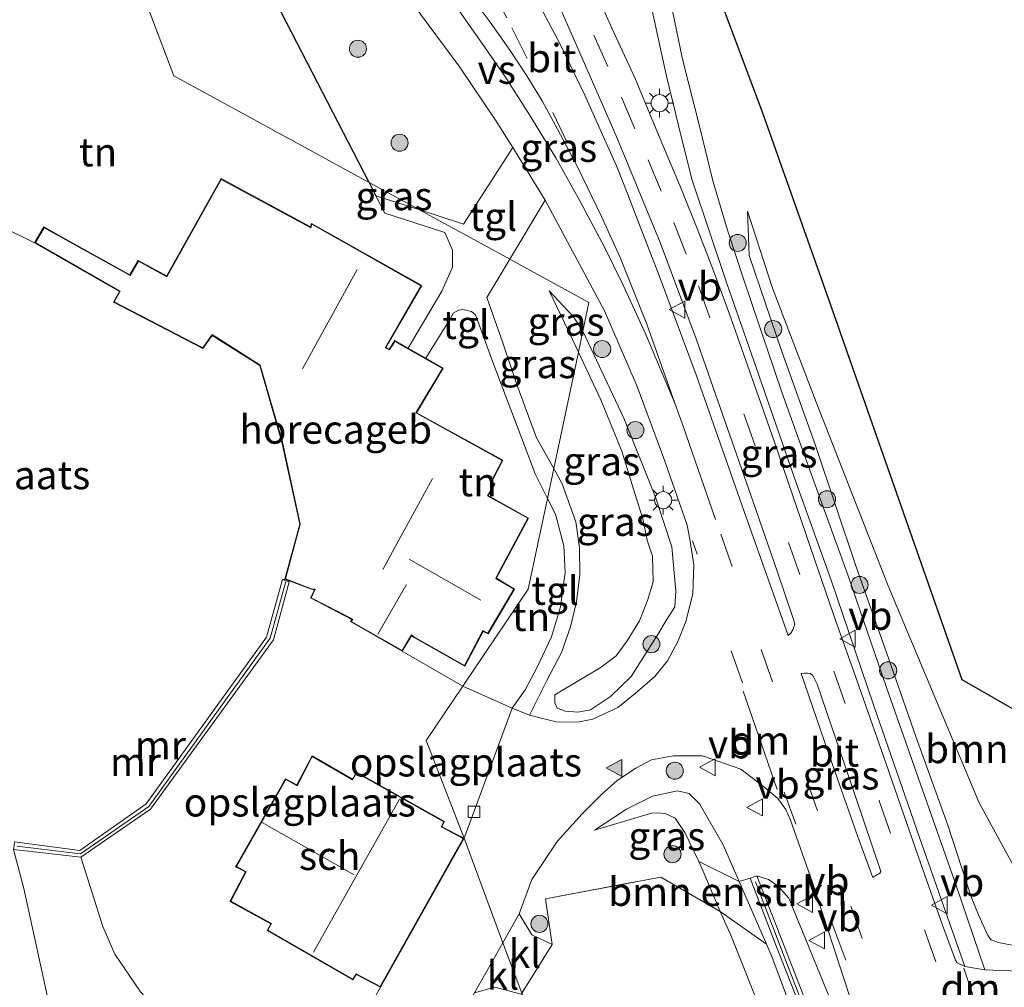
# Model space of a CAD drawing. Units: metres. Extents: x 149998 to 157066, y 458569 to 462500.
# Drawn here: x 154015 to 154101, y 460298 to 460383 of the extents above; entities that cross this region are included whole.
import ezdxf
from ezdxf.enums import TextEntityAlignment as Align

# ---------------------------------------------------------------- set-up
doc = ezdxf.new("R2010")
doc.units = ezdxf.units.M
doc.linetypes.add('IE-TERREINAFSCHEIDING', pattern=[10, 8, -2])
doc.linetypes.add('VW-3-9_STREEP', pattern=[12, 3, -9])
doc.layers.get('0').update_dxf_attribs({"lineweight": 25})
for name, color, linetype, lineweight in [('B-ME-GR-BOMENSTRUIKEN-GV-B6', 93, 'Continuous', 18), ('B-ME-GR-BOOM-S-B1', 93, 'Continuous', 18), ('B-ME-GW-KRUINLIJN-L-B1', 93, 'Continuous', 18), ('B-ME-GW-TEENLIJN-L-B1', 93, 'Continuous', 18), ('B-ME-IE-GRASLAND-GV-B6', 93, 'Continuous', 18), ('B-ME-IE-GRONDWERKLIJN-GROND_INGERICHT-GV-B6', 253, 'Continuous', 18), ('B-ME-IE-HULPGEOMETRIE-L-B1', 53, 'Continuous', 18), ('B-ME-IE-MEUBILAIR_WEGMEUBILAIR-LICHTMAST-S-B1', 8, 'Continuous', 18), ('B-ME-IE-TERREINAFSCHEIDING-DOORGANG-L-B1', 8, 'IE-TERREINAFSCHEIDING-KUNSTMATIG-OPEN', 18), ('B-ME-IE-TERREINAFSCHEIDING-RASTERHEKWERK-L-B1', 8, 'IE-TERREINAFSCHEIDING', 18), ('B-ME-KG-KADASTRAAL-DAKRAND-L-B1', 13, 'Continuous', 18), ('B-ME-KG-KADASTRAAL-NOKLIJN-L-B1', 13, 'Continuous', 18), ('B-ME-KW-GELUIDSWERING-GV-B6', 8, 'Continuous', 18), ('B-ME-KW-SCHERM-L-B1', 8, 'Continuous', 18), ('B-ME-MW-MUUR-GV-B6', 8, 'IE-TERREINAFSCHEIDING-KUNSTMATIG', 18), ('B-ME-MW-MUUR-L-B1', 8, 'IE-TERREINAFSCHEIDING-KUNSTMATIG', 18), ('B-ME-OG-BEBOUWING-GV-B6', 173, 'Continuous', 18), ('B-ME-VH-VERH_SOORT-BITUMEN-GV-B6', 8, 'IE-TERREINAFSCHEIDING-NATUURLIJK-HOUTWAL', 18), ('B-ME-VH-VERH_SOORT-KLINKERS-GV-B6', 8, 'IE-TERREINAFSCHEIDING-NATUURLIJK-HOUTWAL', 18), ('B-ME-VH-VERH_SOORT-TEGELS-GV-B6', 8, 'Continuous', 18), ('B-ME-VV-KOLK-S-B1', 8, 'Continuous', 18), ('B-ME-VW-MARKERING-39STREEP-015-L-B1', 255, 'VW-3-9_STREEP', 18), ('B-ME-VW-MARKERING-DRIEHOEK-L-B1', 7, 'VW-HAAIETAND70-R-B', 18), ('B-ME-VW-MARKERING-STREEP-015-L-B1', 7, 'Continuous', 18), ('B-ME-VW-MARKERING-VERDRIJFSTRP-GV-B6', 7, 'Continuous', 18), ('B-ME-VW-MARKERING-VLAKMARK-S-B1', 7, 'Continuous', 18), ('B-ME-VW-MEUBILAIR_WEGMEUBILAIR-VERKEERSBORD-S-B1', 8, 'Continuous', 18)]:
    doc.layers.add(name, color=color, linetype=linetype, lineweight=lineweight)
doc.layers.add('B-ME-IE-TERREINAFSCHEIDING-HAAG-L-B1', color=10, linetype='Continuous')
doc.styles.add('NLCS-ISO', font='NLCS-ISO.TTF')
doc.linetypes.add('IE-TERREINAFSCHEIDING-KUNSTMATIG', pattern='A,4,[82,NLCS.SHX,S=0.75,R=90,X=0,Y=0],4,-2', length=10)
doc.linetypes.add('IE-TERREINAFSCHEIDING-KUNSTMATIG-OPEN', pattern='A,7,-1.5,[67,NLCS.SHX,S=0.75,R=0,X=0,Y=0],-1.5', length=10)
doc.linetypes.add('IE-TERREINAFSCHEIDING-NATUURLIJK-HOUTWAL', pattern='A,7,-1.5,[67,NLCS.SHX,S=0.75,R=45,X=0,Y=0],-1.5,7,-1.5,[70,NLCS.SHX,S=0.75,R=0,X=0,Y=0],-1.5', length=20)
doc.linetypes.add('VW-HAAIETAND70-R-B', pattern='A,0,-0.5,[153,NLCS.SHX,S=1,R=180,X=-0.375,Y=0],-0.5', length=1)

# ---------------------------------------------------------------- blocks, each defined once
blk = doc.blocks.new('verfsymbol')
for color in [252, 253]:
    blk.add_hatch(color=color).paths.add_polyline_path([(0.75, -0.625), (0, 0.75), (-0.75, -0.625)])
blk.add_lwpolyline([(0.75, -0.625), (0, 0.75), (-0.75, -0.625)], close=True)
blk = doc.blocks.new('boom')
h = blk.add_hatch(color=256)
edge = h.paths.add_edge_path()
edge.add_arc((0, 0), 0.75, 0, 360)
blk.add_circle((0, 0), 0.75)
blk = doc.blocks.new('lantaarnpaal')
for p, q in [((-0.884, 0.884), (-0.53, 0.53)), ((0, 0.75), (0, 1.25)), ((0.53, 0.53), (0.884, 0.884)), ((-0.75, 0), (-1.25, 0)), ((0.75, 0), (1.25, 0)), ((-0.53, -0.53), (-0.884, -0.884)), ((0, -0.75), (0, -1.25)), ((0.53, -0.53), (0.884, -0.884))]:
    blk.add_line(p, q)
blk.add_circle((0, 0), 0.75)
blk = doc.blocks.new('kolk')
blk.add_lwpolyline([(-0.5, -0.5), (0.5, -0.5), (0.5, 0.5), (-0.5, 0.5)], close=True)
blk = doc.blocks.new('verkeersbord')
for p, q in [((0, 0.75), (-0.75, -0.625)), ((0.75, -0.625), (0, 0.75)), ((-0.75, -0.625), (0.75, -0.625))]:
    blk.add_line(p, q)

msp = doc.modelspace()

# ---------------------------------------------------------------- linework, layer by layer
at = {"layer": 'B-ME-GR-BOMENSTRUIKEN-GV-B6'}
for points in [[(154078.918, 460366.281, 9.013), (154081.119, 460359.521, 8.824), (154084.968, 460349.481, 8.779), (154091.291, 460333.359, 8.614), (154099.284, 460314.28, 8.722), (154103.138, 460307.193, 8.587)], [(154102.483, 460301.727, 10.552), (154100.987, 460302.01, 10.504), (154100.323, 460302.253, 10.504), (154100.045, 460302.648, 10.504), (154099.226, 460304.457, 10.477), (154098.58, 460306.045, 10.477), (154096.536, 460312.329, 10.327), (154093.716, 460320.121, 10.153), (154091.509, 460326.418, 10.078), (154088.479, 460335.02, 9.757), (154084.887, 460345.691, 9.529), (154081.927, 460353.929, 9.364), (154079.059, 460362.389, 9.13), (154078.918, 460366.281, 9.013)], [(154020.355, 460309.518, 9.12), (154022.271, 460303.419, 8.783), (154023.33, 460301.003, 8.77), (154025.572, 460297.684, 8.761), (154028.198, 460294.907, 8.622), (154031.854, 460292.675, 8.596), (154040.164, 460286.588, 8.26), (154037.256, 460281.467, 8.188), (154034.047, 460281.569, 8.086), (154031.028, 460281.524, 8.08), (154025.472, 460284.141, 7.987), (154024.193, 460285.217, 8.286), (154022.088, 460287.127, 8.31), (154019.922, 460290.26, 8.369), (154017.404, 460297.259, 8.438), (154015.341, 460306.767, 8.927), (154014.435, 460310.193, 9.096), (154020.355, 460309.518, 9.12)], [(154078.19, 460307.384, 10.234), (154080.59, 460301.886, 10.409), (154076.522, 460304.749, 8.767), (154074.991, 460308.335, 8.797), (154074.651, 460309.132, 8.858), (154078.19, 460307.384, 10.234)], [(154079.148, 460307.666, 10.389), (154081.529, 460301.489, 10.644), (154086.335, 460289.325, 10.995), (154091.533, 460276.044, 11.454), (154091.011, 460276.024, 11.428), (154090.497, 460276.263, 11.428), (154090.159, 460276.691, 11.428), (154088.985, 460279.508, 11.413), (154081.067, 460300.793, 10.444), (154080.59, 460301.886, 10.409), (154078.19, 460307.384, 10.234), (154079.148, 460307.666, 10.389)], [(154090.161, 460285.477, 11.224), (154089.22, 460283.712, 11.404), (154085.946, 460291.942, 11.066), (154079.743, 460307.877, 10.431), (154080.782, 460307.55, 10.503), (154081.629, 460306.97, 10.527), (154082.553, 460305.908, 10.583), (154086.799, 460295.56, 10.86), (154090.317, 460286.315, 11.202), (154090.161, 460285.477, 11.224)], [(154090.497, 460276.263, 11.428), (154091.011, 460276.024, 11.428), (154091.533, 460276.044, 11.454), (154092.543, 460273.478, 10.519), (154091.531, 460273.892, 10.324), (154090.158, 460274.261, 10.216), (154089.394, 460273.644, 10.216), (154083.455, 460270.606, 10.216), (154071.289, 460265.452, 10.204), (154069.999, 460267.668, 8.582), (154084.694, 460274.069, 8.76), (154085.46, 460274.781, 8.76), (154086.031, 460276.052, 8.76), (154086.062, 460279.491, 8.777), (154082.174, 460290.805, 8.743), (154077.455, 460302.664, 8.755), (154076.522, 460304.749, 8.767), (154080.59, 460301.886, 10.409), (154081.067, 460300.793, 10.444), (154088.985, 460279.508, 11.413), (154090.159, 460276.691, 11.428), (154090.497, 460276.263, 11.428)]]:
    msp.add_polyline3d(points, dxfattribs=at)
at = {"layer": 'B-ME-GW-KRUINLIJN-L-B1'}
for points in [[(154061.502, 460359.26, 9.1), (154063.615, 460357.024, 9.226), (154064.456, 460355.72, 9.316)], [(154061.988, 460323.777, 8.995), (154061.993, 460323.069, 9.134), (154062.195, 460322.599, 9.238), (154062.939, 460322.36, 9.454), (154064.009, 460322.26, 9.946), (154065.116, 460322.475, 10.105), (154066.896, 460323.621, 10.349), (154068.714, 460325.381, 10.504), (154071.134, 460329.241, 10.447), (154071.684, 460330.16, 10.33), (154072.523, 460331.503, 9.949), (154072.624, 460332.873, 9.882), (154072.278, 460336.793, 9.799), (154070.847, 460341.149, 9.73), (154068.054, 460348.093, 9.529), (154064.456, 460355.72, 9.316)], [(154065.475, 460311.901, 8.848), (154068.276, 460313.734, 9.109), (154070.577, 460314.873, 9.328), (154072.784, 460315.34, 9.613), (154073.79, 460315.125, 9.712), (154074.691, 460314.215, 9.811), (154076.788, 460310.595, 10.093), (154078.19, 460307.384, 10.234), (154080.59, 460301.886, 10.409), (154081.067, 460300.793, 10.444), (154088.985, 460279.508, 11.413), (154090.159, 460276.691, 11.428), (154090.497, 460276.263, 11.428), (154091.011, 460276.024, 11.428), (154091.533, 460276.044, 11.454)]]:
    msp.add_polyline3d(points, dxfattribs=at)
at = {"layer": 'B-ME-GW-TEENLIJN-L-B1'}
for points in [[(154064.069, 460353.892, 9.027), (154063.546, 460355.003, 9.016), (154061.502, 460359.26, 9.1)], [(154061.988, 460323.777, 8.995), (154066.053, 460326.216, 8.872), (154067.371, 460327.221, 9.052), (154068.356, 460328.513, 9.052), (154069.422, 460330.29, 9.052), (154070.128, 460332.058, 9.052), (154070.643, 460333.713, 9.052), (154070.572, 460335.97, 9.07), (154070.112, 460337.358, 9.07), (154069.736, 460339.251, 9.07), (154069.027, 460341.476, 9.07), (154067.894, 460345.177, 9.067), (154066.042, 460349.697, 9.07), (154064.069, 460353.892, 9.027)], [(154069.999, 460267.668, 8.582), (154084.694, 460274.069, 8.76), (154085.46, 460274.781, 8.76), (154086.031, 460276.052, 8.76), (154086.062, 460279.491, 8.777), (154082.174, 460290.805, 8.743), (154077.455, 460302.664, 8.755), (154076.522, 460304.749, 8.767), (154074.991, 460308.335, 8.797), (154074.651, 460309.132, 8.858), (154073.429, 460311.693, 8.909), (154072.552, 460312.946, 8.92), (154071.695, 460313.35, 8.96), (154071.028, 460313.408, 8.975), (154070.479, 460313.388, 8.975), (154065.475, 460311.901, 8.848)]]:
    msp.add_polyline3d(points, dxfattribs=at)
at = {"layer": 'B-ME-IE-GRASLAND-GV-B6'}
for points in [[(154070.662, 460400.462, 8.707), (154080.211, 460374.993, 8.803), (154085.893, 460358.94, 8.698), (154097.744, 460325.114, 8.335), (154123.156, 460310.55, 8.242)], [(154061.716, 460385.801, 8.755), (154064.288, 460379.985, 8.902), (154067.387, 460372.891, 9.04), (154071.236, 460363.532, 9.205), (154074.411, 460355.061, 9.4), (154076.722, 460348.438, 9.544), (154079.462, 460340.662, 9.736), (154081.542, 460334.638, 9.856), (154082.967, 460330.388, 9.967), (154083.082, 460329.976, 9.967), (154082.941, 460329.55, 9.967), (154082.727, 460329.204, 10.033)], [(154098.013, 460299.92, 10.753), (154097.34, 460300.247, 10.765), (154097.188, 460300.482, 10.753), (154096.055, 460303.537, 10.705), (154094.163, 460308.945, 10.507), (154091.108, 460317.711, 10.336), (154088.698, 460324.584, 10.153), (154086.504, 460330.745, 9.97), (154084.067, 460337.835, 9.79), (154081.251, 460346.068, 9.61), (154078.95, 460352.657, 9.436), (154077.316, 460357.296, 9.331), (154075.941, 460361.016, 9.247), (154074.506, 460364.735, 9.223), (154073.121, 460368.18, 9.118), (154071.025, 460373.177, 9.04), (154069.063, 460377.917, 8.962), (154067.005, 460382.345, 8.857), (154065.363, 460386.08, 8.803)], [(154103.459, 460299.462, 10.678), (154099.778, 460299.618, 10.744), (154097.26, 460307.027, 10.561), (154094.111, 460315.939, 10.33), (154091.131, 460324.417, 10.105), (154087.764, 460334.233, 9.886), (154083.901, 460344.894, 9.658), (154081.939, 460350.371, 9.49), (154079.995, 460356.093, 9.376), (154078.573, 460360.329, 9.232), (154077.162, 460364.61, 9.16), (154075.863, 460368.948, 9.094), (154074.705, 460373.742, 8.983), (154073.206, 460379.638, 8.878), (154071.987, 460385.6, 8.803)], [(154050.053, 460366.405, 8.931), (154045.671, 460368.8, 8.876), (154037.507, 460384.597, 8.521)], [(154049.523, 460384.489, 8.722), (154053.652, 460378.927, 8.83), (154056.844, 460374.18, 8.92), (154058.307, 460371.871, 9.01), (154053.958, 460365.138, 8.962), (154050.053, 460366.405, 8.931)], [(154082.727, 460329.204, 10.033), (154082.51, 460329.005, 10.042), (154078.619, 460339.882, 9.757), (154074.419, 460351.89, 9.517), (154071.109, 460360.754, 9.322), (154069.521, 460364.839, 9.178), (154068.417, 460367.742, 9.115), (154067.407, 460370.243, 9.082), (154066.217, 460372.915, 9.037), (154064.623, 460376.461, 8.992), (154062.453, 460380.949, 8.866), (154060.733, 460384.204, 8.821)], [(154070.543, 460383.891, 8.8), (154071.818, 460378.142, 8.902), (154073.114, 460372.699, 9.004), (154074.058, 460368.984, 9.097), (154077.08, 460360.01, 9.274), (154079.686, 460352.543, 9.43), (154083.185, 460342.416, 9.706), (154086.263, 460333.868, 9.853), (154090.005, 460322.896, 10.135), (154094.03, 460311.237, 10.417), (154098.013, 460299.92, 10.753)], [(154045.671, 460368.8, 8.876), (154050.053, 460366.405, 8.931), (154046.276, 460367.63, 8.902), (154045.671, 460368.8, 8.876)], [(154061.9, 460343.656, 9.005), (154064.069, 460353.892, 9.027), (154066.042, 460349.697, 9.07), (154067.894, 460345.177, 9.067), (154069.027, 460341.476, 9.07), (154069.736, 460339.251, 9.07), (154070.112, 460337.358, 9.07), (154070.572, 460335.97, 9.07), (154070.643, 460333.713, 9.052), (154070.128, 460332.058, 9.052), (154069.422, 460330.29, 9.052), (154068.356, 460328.513, 9.052), (154067.371, 460327.221, 9.052), (154066.053, 460326.216, 8.872), (154061.988, 460323.777, 8.995), (154061.993, 460323.069, 9.134), (154062.195, 460322.599, 9.238), (154062.939, 460322.36, 9.454), (154064.009, 460322.26, 9.946), (154065.116, 460322.475, 10.105), (154066.896, 460323.621, 10.349), (154068.714, 460325.381, 10.504), (154071.134, 460329.241, 10.447), (154071.684, 460330.16, 10.33), (154072.523, 460331.503, 9.949), (154072.624, 460332.873, 9.882), (154072.278, 460336.793, 9.799), (154070.847, 460341.149, 9.73), (154068.054, 460348.093, 9.529), (154064.456, 460355.72, 9.316), (154064.99, 460358.24, 9.253), (154058.034, 460362.042, 9.076), (154061.135, 460367.236, 9.094), (154066.347, 460357.503, 9.325), (154069.217, 460350.868, 9.493), (154071.667, 460344.296, 9.625), (154073.635, 460338.677, 9.733), (154073.843, 460337.444, 9.766), (154074.196, 460335.187, 9.769), (154074.12, 460332.665, 9.802), (154073.509, 460330.219, 9.808), (154072.82, 460328.518, 9.79), (154071.896, 460326.753, 9.769), (154070.769, 460325.389, 9.673), (154069.049, 460323.891, 9.526), (154067.534, 460322.672, 9.454), (154065.33, 460321.656, 9.262), (154063.975, 460321.375, 9.151), (154062.143, 460321.403, 9.061), (154060.687, 460321.749, 8.953), (154059.771, 460321.981, 8.755), (154061.282, 460325.033, 8.728), (154062.593, 460327.489, 8.725), (154063.379, 460329.764, 8.758), (154063.908, 460331.949, 8.812), (154064.181, 460334.342, 8.878), (154064.148, 460336.704, 8.929), (154063.828, 460338.99, 8.947), (154062.651, 460342.305, 8.977), (154061.9, 460343.656, 9.005)], [(154103.138, 460307.193, 8.587), (154099.284, 460314.28, 8.722), (154091.291, 460333.359, 8.614), (154084.968, 460349.481, 8.779), (154081.119, 460359.521, 8.824), (154078.918, 460366.281, 9.013), (154079.059, 460362.389, 9.13), (154081.927, 460353.929, 9.364), (154084.887, 460345.691, 9.529), (154088.479, 460335.02, 9.757), (154091.509, 460326.418, 10.078), (154093.716, 460320.121, 10.153), (154096.536, 460312.329, 10.327), (154098.58, 460306.045, 10.477), (154099.226, 460304.457, 10.477), (154100.045, 460302.648, 10.504), (154100.323, 460302.253, 10.504), (154100.987, 460302.01, 10.504)], [(154058.034, 460362.042, 9.076), (154064.99, 460358.24, 9.253), (154064.456, 460355.72, 9.316), (154063.615, 460357.024, 9.226), (154061.502, 460359.26, 9.1), (154063.546, 460355.003, 9.016), (154064.069, 460353.892, 9.027), (154061.9, 460343.656, 9.005), (154060.392, 460346.367, 9.061), (154058.69, 460350.959, 9.139), (154057.413, 460354.715, 9.088), (154056.026, 460358.679, 9.064), (154058.034, 460362.042, 9.076)], [(154064.456, 460355.72, 9.316), (154064.069, 460353.892, 9.027), (154063.546, 460355.003, 9.016), (154061.502, 460359.26, 9.1), (154063.615, 460357.024, 9.226), (154064.456, 460355.72, 9.316)], [(154064.069, 460353.892, 9.027), (154064.456, 460355.72, 9.316), (154068.054, 460348.093, 9.529), (154070.847, 460341.149, 9.73), (154072.278, 460336.793, 9.799), (154072.624, 460332.873, 9.882), (154072.523, 460331.503, 9.949), (154071.684, 460330.16, 10.33), (154071.134, 460329.241, 10.447), (154068.714, 460325.381, 10.504), (154066.896, 460323.621, 10.349), (154065.116, 460322.475, 10.105), (154064.009, 460322.26, 9.946), (154062.939, 460322.36, 9.454), (154062.195, 460322.599, 9.238), (154061.993, 460323.069, 9.134), (154061.988, 460323.777, 8.995), (154066.053, 460326.216, 8.872), (154067.371, 460327.221, 9.052), (154068.356, 460328.513, 9.052), (154069.422, 460330.29, 9.052), (154070.128, 460332.058, 9.052), (154070.643, 460333.713, 9.052), (154070.572, 460335.97, 9.07), (154070.112, 460337.358, 9.07), (154069.736, 460339.251, 9.07), (154069.027, 460341.476, 9.07), (154067.894, 460345.177, 9.067), (154066.042, 460349.697, 9.07), (154064.069, 460353.892, 9.027)], [(154090.184, 460307.897, 10.561), (154089.932, 460307.747, 10.582), (154088.598, 460311.398, 10.483), (154086.048, 460318.653, 10.288), (154083.635, 460325.655, 10.132), (154083.95, 460325.676, 10.132), (154084.186, 460325.67, 10.132), (154084.4, 460325.646, 10.132), (154084.634, 460325.51, 10.132), (154084.765, 460325.312, 10.132), (154085.031, 460324.731, 10.141), (154088.375, 460314.951, 10.396), (154090.639, 460308.27, 10.546), (154090.559, 460308.124, 10.558), (154090.184, 460307.897, 10.561)], [(154061.768, 460301.835, 8.401), (154059.965, 460302.698, 8.347), (154058.863, 460304.552, 8.446), (154059.982, 460307.546, 8.566), (154062.188, 460310.886, 8.734), (154064.384, 460313.318, 8.923), (154066.08, 460315.035, 9.1), (154067.46, 460316.268, 9.181), (154069.101, 460317.343, 9.325), (154070.475, 460318.064, 9.469), (154072.416, 460318.434, 9.604), (154074.972, 460318.408, 9.781), (154078.333, 460317.254, 10.048), (154080.331, 460315.738, 10.252), (154081.582, 460314.678, 10.327), (154082.303, 460313.695, 10.378), (154082.697, 460312.768, 10.402), (154084.622, 460307.288, 10.54), (154089.255, 460293.127, 10.948)], [(154086.799, 460295.56, 10.86), (154082.553, 460305.908, 10.583), (154081.629, 460306.97, 10.527), (154080.782, 460307.55, 10.503), (154079.743, 460307.877, 10.431), (154079.148, 460307.666, 10.389), (154078.19, 460307.384, 10.234), (154076.788, 460310.595, 10.093), (154074.691, 460314.215, 9.811), (154073.79, 460315.125, 9.712), (154072.784, 460315.34, 9.613), (154070.577, 460314.873, 9.328), (154068.276, 460313.734, 9.109), (154065.475, 460311.901, 8.848), (154070.479, 460313.388, 8.975), (154071.028, 460313.408, 8.975), (154071.695, 460313.35, 8.96), (154072.552, 460312.946, 8.92), (154073.429, 460311.693, 8.909), (154074.651, 460309.132, 8.858), (154074.991, 460308.335, 8.797), (154076.522, 460304.749, 8.767), (154071.309, 460307.767, 8.605), (154061.178, 460305.855, 8.518), (154061.768, 460301.835, 8.401)], [(154078.19, 460307.384, 10.234), (154074.651, 460309.132, 8.858), (154073.429, 460311.693, 8.909), (154072.552, 460312.946, 8.92), (154071.695, 460313.35, 8.96), (154071.028, 460313.408, 8.975), (154070.479, 460313.388, 8.975), (154065.475, 460311.901, 8.848), (154068.276, 460313.734, 9.109), (154070.577, 460314.873, 9.328), (154072.784, 460315.34, 9.613), (154073.79, 460315.125, 9.712), (154074.691, 460314.215, 9.811), (154076.788, 460310.595, 10.093), (154078.19, 460307.384, 10.234)], [(154100.987, 460302.01, 10.504), (154102.483, 460301.727, 10.552)]]:
    msp.add_polyline3d(points, dxfattribs=at)
at = {"layer": 'B-ME-IE-GRONDWERKLIJN-GROND_INGERICHT-GV-B6'}
for points in [[(154295.957, 460343.747, 8.065), (154268.303, 460334.758, 8.083), (154223.415, 460319.58, 8.176), (154194.413, 460315.825, 8.104), (154186.381, 460314.655, 7.957), (154181.691, 460314.006, 7.927), (154134.478, 460310.178, 8.035), (154123.156, 460310.55, 8.242), (154097.744, 460325.114, 8.335), (154085.893, 460358.94, 8.698), (154080.211, 460374.993, 8.803), (154070.662, 460400.462, 8.707), (154064.075, 460419.421, 7.993), (154058.639, 460435.427, 7.771), (154045.309, 460472.423, 7.72), (154068.154, 460505.126, 7.975), (154089.109, 460492.08, 8.086), (154140.264, 460472.879, 8.668), (154161.915, 460464.442, 8.536), (154203.878, 460451.926, 8.449), (154250.047, 460440.479, 8.449), (154331.082, 460417.275, 7.852), (154366.761, 460406.2, 7.672)], [(154019.971, 460400.728, 8.122), (154028.529, 460378.17, 8.809), (154045.671, 460368.8, 8.876), (154046.276, 460367.63, 8.902), (154047.065, 460366.109, 9.063), (154052.324, 460364.408, 9.016), (154052.993, 460362.859, 9.016), (154053.014, 460361.352, 9.046), (154052.067, 460359.253, 9.085), (154049.903, 460355.59, 9.184), (154049.096, 460354.231, 9.051), (154047.92, 460354.895, 9.051), (154047.445, 460354.14, 9.051), (154047.331, 460354.189, 9.051), (154047.154, 460354.288, 9.051), (154050.302, 460359.735, 9.051), (154040.619, 460365.191, 9.051), (154040.523, 460364.893, 9.051), (154032.665, 460369.128, 9.051), (154027.884, 460360.569, 9.051), (154027.653, 460360.693, 9.051), (154025.396, 460361.935, 9.051), (154024.65, 460360.687, 9.051), (154019.123, 460363.76, 9.051), (154017.101, 460364.884, 9.051), (154016.281, 460363.498, 9.051), (154007.493, 460367.828, 8.782)], [(154045.671, 460368.8, 8.876), (154028.529, 460378.17, 8.809), (154019.971, 460400.728, 8.122), (154023.776, 460399.577, 8.275), (154026.031, 460398.717, 8.278), (154026.985, 460397.766, 8.299), (154035.854, 460387.223, 8.512), (154037.507, 460384.597, 8.521), (154045.671, 460368.8, 8.876)], [(154007.493, 460367.828, 8.782), (154016.281, 460363.498, 9.051)], [(154016.281, 460363.498, 9.051), (154023.736, 460359.219, 9.051), (154023.21, 460358.273, 9.051), (154031.073, 460354.211, 9.051), (154031.898, 460355.36, 9.051), (154036.072, 460352.705, 9.051), (154038.011, 460345.969, 9.051), (154039.576, 460338.774, 9.051), (154038.266, 460333.953, 9.051), (154038.07, 460333.923, 9.68), (154036.656, 460328.835, 9.68), (154026.095, 460314.199, 9.764), (154020.242, 460310.119, 9.764), (154014.523, 460310.866, 9.087)], [(154061.343, 460341.028, 9.063), (154059.653, 460333.05, 8.988), (154053.92, 460324.55, 8.847), (154048.591, 460327.618, 9.051), (154049.413, 460328.976, 9.051), (154049.573, 460328.835, 9.051), (154054.081, 460326.294, 9.051), (154055.692, 460329.358, 9.051), (154056.121, 460329.145, 9.051), (154058.453, 460333.077, 9.051), (154056.86, 460334.032, 9.051), (154057.031, 460334.368, 9.051), (154059.692, 460339.308, 9.051), (154056.141, 460341.28, 9.051), (154056.72, 460342.282, 9.051), (154056.451, 460342.52, 9.051), (154057.431, 460344.386, 9.051), (154049.847, 460348.566, 9.051), (154052.19, 460352.482, 9.051), (154050.647, 460353.354, 9.051), (154051.363, 460354.495, 9.203), (154052.876, 460356.936, 9.16), (154053.071, 460357.315, 9.118), (154053.517, 460357.561, 9.118), (154053.926, 460357.638, 9.118), (154054.672, 460357.469, 9.118), (154055.013, 460357.16, 9.118), (154056.645, 460352.762, 9.109), (154058.991, 460346.528, 9.1), (154060.254, 460343.181, 9.094), (154061.343, 460341.028, 9.063)], [(154053.92, 460324.55, 8.847), (154059.653, 460333.05, 8.988), (154061.343, 460341.028, 9.063), (154062.038, 460339.655, 9.043), (154062.789, 460336.858, 9.004), (154062.907, 460334.536, 8.941), (154062.495, 460331.516, 8.893), (154061.708, 460328.888, 8.878), (154060.45, 460326.214, 8.83), (154059.379, 460324.216, 8.74), (154058.257, 460322.602, 8.59), (154053.92, 460324.55, 8.847)], [(154025.572, 460297.684, 8.761), (154023.33, 460301.003, 8.77), (154022.271, 460303.419, 8.783), (154020.355, 460309.518, 9.12), (154026.452, 460313.74, 9.047), (154037.265, 460328.606, 9.038), (154038.657, 460333.706, 9.165), (154038.07, 460333.923, 9.68), (154038.266, 460333.953, 9.051), (154040.608, 460333.05, 9.051), (154040.866, 460333.014, 9.051), (154040.527, 460332.29, 9.051), (154044.165, 460330.404, 9.051), (154044.026, 460330.22, 9.051), (154048.591, 460327.618, 9.051), (154053.92, 460324.55, 8.847)], [(154053.92, 460324.55, 8.847), (154050.688, 460319.759, 8.642), (154054.022, 460311.193, 8.422), (154052.072, 460312.195, 8.422), (154052.31, 460312.657, 8.422), (154044.556, 460316.983, 8.422), (154044.202, 460316.367, 8.422), (154040.656, 460318.43, 8.422), (154039.318, 460315.866, 8.422), (154038.324, 460316.411, 8.422), (154033.944, 460308.678, 8.422), (154034.815, 460308.217, 8.422), (154033.448, 460305.634, 8.422), (154037.037, 460303.676, 8.422), (154036.72, 460303.076, 8.422), (154044.257, 460298.749, 8.422), (154044.546, 460299.211, 8.422), (154046.68, 460298.087, 8.422), (154040.164, 460286.588, 8.26)], [(154054.022, 460311.193, 8.422), (154050.688, 460319.759, 8.642), (154053.92, 460324.55, 8.847), (154058.257, 460322.602, 8.59), (154054.022, 460311.193, 8.422)], [(154014.435, 460310.193, 9.096), (154015.341, 460306.767, 8.927), (154017.404, 460297.259, 8.438), (154019.922, 460290.26, 8.369), (154022.088, 460287.127, 8.31), (154024.193, 460285.217, 8.286), (154025.472, 460284.141, 7.987), (154023.271, 460279.95, 7.954), (154022.136, 460271.731, 8.065), (154018.182, 460253.732, 8.071), (154019.494, 460250.088, 8.071), (154020.221, 460248.242, 8.098), (153980.987, 460233.775, 8.252)], [(154069.999, 460267.668, 8.582), (154055.808, 460282.277, 8.533), (154061.214, 460292.012, 8.476), (154059.1, 460297.584, 8.401), (154061.768, 460301.835, 8.401), (154061.178, 460305.855, 8.518), (154071.309, 460307.767, 8.605), (154076.522, 460304.749, 8.767), (154077.455, 460302.664, 8.755), (154082.174, 460290.805, 8.743), (154086.062, 460279.491, 8.777), (154086.031, 460276.052, 8.76), (154085.46, 460274.781, 8.76), (154084.694, 460274.069, 8.76), (154069.999, 460267.668, 8.582)]]:
    msp.add_polyline3d(points, dxfattribs=at)
at = {"layer": 'B-ME-IE-HULPGEOMETRIE-L-B1'}
msp.add_polyline3d([(154059.1, 460297.584, 8.401), (154057.422, 460302.007, 8.369), (154054.022, 460311.193, 8.422), (154050.688, 460319.759, 8.642), (154053.92, 460324.55, 8.847), (154059.653, 460333.05, 8.988), (154061.343, 460341.028, 9.063), (154061.9, 460343.656, 9.005), (154064.069, 460353.892, 9.027), (154064.456, 460355.72, 9.316), (154064.99, 460358.24, 9.253), (154058.034, 460362.042, 9.076), (154050.053, 460366.405, 8.931), (154045.671, 460368.8, 8.876), (154028.529, 460378.17, 8.809), (154019.971, 460400.728, 8.122)], dxfattribs=at)
at = {"layer": 'B-ME-IE-TERREINAFSCHEIDING-DOORGANG-L-B1'}
msp.add_line((154061.768, 460301.835, 8.401), (154059.1, 460297.584, 8.401), dxfattribs=at)
at = {"layer": 'B-ME-IE-TERREINAFSCHEIDING-HAAG-L-B1'}
msp.add_line((154045.671, 460368.8, 8.876), (154046.276, 460367.63, 8.902), dxfattribs=at)
for points in [[(154045.671, 460368.8, 8.876), (154037.507, 460384.597, 8.521), (154035.854, 460387.223, 8.512), (154026.985, 460397.766, 8.299), (154026.031, 460398.717, 8.278), (154023.776, 460399.577, 8.275), (154019.971, 460400.728, 8.122)], [(154070.662, 460400.462, 8.707), (154080.211, 460374.993, 8.803), (154085.893, 460358.94, 8.698), (154097.744, 460325.114, 8.335), (154123.156, 460310.55, 8.242), (154134.478, 460310.178, 8.035)]]:
    msp.add_polyline3d(points, dxfattribs=at)
at = {"layer": 'B-ME-IE-TERREINAFSCHEIDING-RASTERHEKWERK-L-B1'}
msp.add_polyline3d([(154061.768, 460301.835, 8.401), (154061.178, 460305.855, 8.518), (154071.309, 460307.767, 8.605), (154076.522, 460304.749, 8.767), (154080.59, 460301.886, 10.409)], dxfattribs=at)
at = {"layer": 'B-ME-KG-KADASTRAAL-DAKRAND-L-B1'}
for points in [[(154054.06, 460326.363, 13.228), (154055.67, 460329.424, 14.502), (154056.101, 460329.21, 16.924), (154058.385, 460333.059, 16.928), (154056.795, 460334.013, 16.93), (154056.987, 460334.392, 13.139), (154059.624, 460339.288, 13.054), (154056.073, 460341.261, 14.646), (154056.656, 460342.271, 13.45), (154056.389, 460342.508, 13.45), (154057.364, 460344.366, 13.45), (154049.778, 460348.547, 12.227), (154052.121, 460352.463, 12.227), (154047.937, 460354.828, 12.227), (154047.464, 460354.077, 12.227), (154047.308, 460354.144, 12.227), (154047.085, 460354.269, 17.243), (154050.233, 460359.716, 17.056), (154040.648, 460365.117, 17.087), (154040.552, 460364.82, 12.619), (154032.684, 460369.061, 12.715), (154027.904, 460360.501, 12.715), (154027.629, 460360.649, 11.33), (154025.415, 460361.868, 11.33), (154024.668, 460360.62, 11.655), (154017.119, 460364.816, 12.035), (154016.35, 460363.516, 12.035), (154023.803, 460359.237, 12.038), (154023.279, 460358.294, 11.899), (154031.057, 460354.276, 11.899), (154031.885, 460355.428, 11.932), (154036.114, 460352.737, 12.067), (154038.06, 460345.982, 11.84), (154039.627, 460338.773, 11.769), (154038.326, 460333.984, 11.707), (154040.621, 460333.099, 11.836), (154040.94, 460333.055, 13.146), (154040.593, 460332.312, 13.035), (154044.241, 460330.421, 14.098), (154044.1, 460330.235, 17.118), (154048.573, 460327.686, 17.118), (154049.401, 460329.053, 17.118), (154049.602, 460328.876, 13.213), (154054.06, 460326.363, 13.228)], [(154046.66, 460298.154, 12.752), (154053.953, 460311.172, 12.691), (154052.005, 460312.174, 14.115), (154052.243, 460312.637, 14.115), (154044.575, 460316.915, 14.342), (154044.22, 460316.299, 12.598), (154040.676, 460318.36, 12.75), (154039.339, 460315.797, 12.757), (154038.343, 460316.344, 14.341), (154034.013, 460308.698, 14.365), (154034.882, 460308.238, 12.616), (154033.516, 460305.655, 12.616), (154037.104, 460303.697, 12.616), (154036.787, 460303.095, 14.363), (154044.24, 460298.816, 14.363), (154044.528, 460299.277, 14.363), (154046.66, 460298.154, 12.752)]]:
    msp.add_polyline3d(points, dxfattribs=at)
at = {"layer": 'B-ME-KG-KADASTRAAL-NOKLIJN-L-B1'}
for p, q in [((154044.613, 460361.157, 20.556), (154039.818, 460352.419, 20.556)), ((154051.231, 460342.8, 20.486), (154046.872, 460334.798, 20.483)), ((154049.185, 460335.686, 19.508), (154055.493, 460332.11, 19.508)), ((154046.448, 460329.113, 18.767), (154048.953, 460333.482, 18.767)), ((154048.337, 460314.609, 17.226), (154040.778, 460301.182, 17.226)), ((154036.284, 460312.554, 17.191), (154044.375, 460307.973, 17.19))]:
    msp.add_line(p, q, dxfattribs=at)
at = {"layer": 'B-ME-KW-GELUIDSWERING-GV-B6'}
msp.add_polyline3d([(154081.345, 460268.013, 10.342), (154071.839, 460264.004, 10.251), (154071.593, 460264.578, 10.251), (154092.543, 460273.478, 10.519), (154091.533, 460276.044, 11.454), (154086.335, 460289.325, 10.995), (154081.529, 460301.489, 10.644), (154079.148, 460307.666, 10.389), (154079.743, 460307.877, 10.431), (154085.946, 460291.942, 11.066), (154089.22, 460283.712, 11.404), (154091.232, 460278.655, 11.611), (154092.18, 460276.234, 11.463), (154093.251, 460273.523, 10.797), (154093.406, 460273.161, 10.51), (154081.345, 460268.013, 10.342)], dxfattribs=at)
at = {"layer": 'B-ME-KW-SCHERM-L-B1'}
msp.add_polyline3d([(154079.637, 460307.362, 12.201), (154083.372, 460297.609, 12.674), (154085.907, 460291.37, 13.868), (154092.918, 460273.339, 13.865), (154071.7014, 460264.3251, 13.9009)], dxfattribs=at)
at = {"layer": 'B-ME-MW-MUUR-GV-B6'}
msp.add_polyline3d([(154014.476, 460310.505, 9.092), (154014.523, 460310.866, 9.087), (154020.242, 460310.119, 9.764), (154026.095, 460314.199, 9.764), (154036.656, 460328.835, 9.68), (154038.07, 460333.923, 9.68), (154038.657, 460333.706, 9.165), (154037.265, 460328.606, 9.038), (154026.452, 460313.74, 9.047), (154020.355, 460309.518, 9.12), (154014.435, 460310.193, 9.096), (154014.476, 460310.505, 9.092)], dxfattribs=at)
at = {"layer": 'B-ME-MW-MUUR-L-B1'}
msp.add_polyline3d([(154038.344, 460333.736, 10.376), (154036.99, 460328.754, 10.376), (154026.311, 460313.984, 10.376), (154020.325, 460309.807, 10.484), (154014.713, 460310.476, 10.484)], dxfattribs=at)
at = {"layer": 'B-ME-OG-BEBOUWING-GV-B6'}
for points in [[(154050.647, 460353.354, 9.051), (154052.19, 460352.482, 9.051), (154049.847, 460348.566, 9.051), (154057.431, 460344.386, 9.051), (154056.451, 460342.52, 9.051), (154056.72, 460342.282, 9.051), (154056.141, 460341.28, 9.051), (154059.692, 460339.308, 9.051), (154057.031, 460334.368, 9.051), (154056.86, 460334.032, 9.051), (154058.453, 460333.077, 9.051), (154056.121, 460329.145, 9.051), (154055.692, 460329.358, 9.051), (154054.081, 460326.294, 9.051), (154049.573, 460328.835, 9.051), (154049.413, 460328.976, 9.051), (154048.591, 460327.618, 9.051), (154044.026, 460330.22, 9.051), (154044.165, 460330.404, 9.051), (154040.527, 460332.29, 9.051), (154040.866, 460333.014, 9.051), (154040.608, 460333.05, 9.051), (154038.266, 460333.953, 9.051), (154039.576, 460338.774, 9.051), (154038.011, 460345.969, 9.051), (154036.072, 460352.705, 9.051), (154031.898, 460355.36, 9.051), (154031.073, 460354.211, 9.051), (154023.21, 460358.273, 9.051), (154023.736, 460359.219, 9.051), (154016.281, 460363.498, 9.051), (154017.101, 460364.884, 9.051), (154019.123, 460363.76, 9.051), (154024.65, 460360.687, 9.051), (154025.396, 460361.935, 9.051), (154027.653, 460360.693, 9.051), (154027.884, 460360.569, 9.051), (154032.665, 460369.128, 9.051), (154040.523, 460364.893, 9.051), (154040.619, 460365.191, 9.051), (154050.302, 460359.735, 9.051), (154047.154, 460354.288, 9.051), (154047.331, 460354.189, 9.051), (154047.445, 460354.14, 9.051), (154047.92, 460354.895, 9.051), (154049.096, 460354.231, 9.051), (154050.647, 460353.354, 9.051)], [(154040.656, 460318.43, 8.422), (154044.202, 460316.367, 8.422), (154044.556, 460316.983, 8.422), (154052.31, 460312.657, 8.422), (154052.072, 460312.195, 8.422), (154054.022, 460311.193, 8.422), (154046.68, 460298.087, 8.422), (154044.546, 460299.211, 8.422), (154044.257, 460298.749, 8.422), (154036.72, 460303.076, 8.422), (154037.037, 460303.676, 8.422), (154033.448, 460305.634, 8.422), (154034.815, 460308.217, 8.422), (154033.944, 460308.678, 8.422), (154038.324, 460316.411, 8.422), (154039.318, 460315.866, 8.422), (154040.656, 460318.43, 8.422)]]:
    msp.add_polyline3d(points, dxfattribs=at)
at = {"layer": 'B-ME-VH-VERH_SOORT-BITUMEN-GV-B6'}
for points in [[(154060.733, 460384.204, 8.821), (154062.453, 460380.949, 8.866), (154064.623, 460376.461, 8.992), (154066.217, 460372.915, 9.037), (154067.407, 460370.243, 9.082), (154068.417, 460367.742, 9.115), (154069.521, 460364.839, 9.178), (154071.109, 460360.754, 9.322), (154074.419, 460351.89, 9.517), (154078.619, 460339.882, 9.757), (154082.51, 460329.005, 10.042), (154082.727, 460329.204, 10.033), (154082.941, 460329.55, 9.967), (154083.082, 460329.976, 9.967), (154082.967, 460330.388, 9.967), (154081.542, 460334.638, 9.856), (154079.462, 460340.662, 9.736), (154076.722, 460348.438, 9.544), (154074.411, 460355.061, 9.4), (154071.236, 460363.532, 9.205), (154067.387, 460372.891, 9.04), (154064.288, 460379.985, 8.902), (154061.716, 460385.801, 8.755)], [(154065.363, 460386.08, 8.803), (154067.005, 460382.345, 8.857), (154069.063, 460377.917, 8.962), (154071.025, 460373.177, 9.04), (154073.121, 460368.18, 9.118), (154074.506, 460364.735, 9.223), (154075.941, 460361.016, 9.247), (154077.316, 460357.296, 9.331), (154078.95, 460352.657, 9.436), (154081.251, 460346.068, 9.61), (154084.067, 460337.835, 9.79), (154086.504, 460330.745, 9.97), (154088.698, 460324.584, 10.153), (154091.108, 460317.711, 10.336), (154094.163, 460308.945, 10.507), (154096.055, 460303.537, 10.705), (154097.188, 460300.482, 10.753), (154097.34, 460300.247, 10.765), (154098.013, 460299.92, 10.753), (154099.778, 460299.618, 10.744), (154103.459, 460299.462, 10.678)], [(154089.255, 460293.127, 10.948), (154084.622, 460307.288, 10.54), (154082.697, 460312.768, 10.402), (154082.303, 460313.695, 10.378), (154081.582, 460314.678, 10.327), (154080.331, 460315.738, 10.252), (154078.333, 460317.254, 10.048), (154074.972, 460318.408, 9.781), (154072.416, 460318.434, 9.604), (154070.475, 460318.064, 9.469), (154069.101, 460317.343, 9.325), (154067.46, 460316.268, 9.181), (154066.08, 460315.035, 9.1), (154064.384, 460313.318, 8.923), (154062.188, 460310.886, 8.734), (154059.982, 460307.546, 8.566), (154058.863, 460304.552, 8.446), (154057.422, 460302.007, 8.369), (154054.022, 460311.193, 8.422), (154058.257, 460322.602, 8.59), (154059.771, 460321.981, 8.755), (154060.687, 460321.749, 8.953), (154062.143, 460321.403, 9.061), (154063.975, 460321.375, 9.151), (154065.33, 460321.656, 9.262), (154067.534, 460322.672, 9.454), (154069.049, 460323.891, 9.526), (154070.769, 460325.389, 9.673), (154071.896, 460326.753, 9.769), (154072.82, 460328.518, 9.79), (154073.509, 460330.219, 9.808), (154074.12, 460332.665, 9.802), (154074.196, 460335.187, 9.769), (154073.843, 460337.444, 9.766), (154073.635, 460338.677, 9.733), (154071.667, 460344.296, 9.625), (154069.217, 460350.868, 9.493), (154066.347, 460357.503, 9.325), (154061.135, 460367.236, 9.094), (154058.307, 460371.871, 9.01), (154056.844, 460374.18, 8.92), (154053.652, 460378.927, 8.83), (154049.523, 460384.489, 8.722)], [(154083.635, 460325.655, 10.132), (154086.048, 460318.653, 10.288), (154088.598, 460311.398, 10.483), (154089.932, 460307.747, 10.582), (154090.184, 460307.897, 10.561), (154090.559, 460308.124, 10.558), (154090.639, 460308.27, 10.546), (154088.375, 460314.951, 10.396), (154085.031, 460324.731, 10.141), (154084.765, 460325.312, 10.132), (154084.634, 460325.51, 10.132), (154084.4, 460325.646, 10.132), (154084.186, 460325.67, 10.132), (154083.95, 460325.676, 10.132), (154083.635, 460325.655, 10.132)], [(154054.022, 460311.193, 8.422), (154057.422, 460302.007, 8.369), (154054.923, 460297.594, 8.236), (154041.692, 460273.008, 8.104), (154031.185, 460254.388, 7.996), (154019.494, 460250.088, 8.071), (154018.182, 460253.732, 8.071), (154023.289, 460255.854, 8.026), (154032.439, 460272.946, 8.116), (154037.256, 460281.467, 8.188), (154040.164, 460286.588, 8.26), (154046.68, 460298.087, 8.422), (154054.022, 460311.193, 8.422)]]:
    msp.add_polyline3d(points, dxfattribs=at)
at = {"layer": 'B-ME-VH-VERH_SOORT-KLINKERS-GV-B6'}
for points in [[(154059.1, 460297.584, 8.401), (154057.422, 460302.007, 8.369), (154058.863, 460304.552, 8.446), (154059.965, 460302.698, 8.347), (154061.768, 460301.835, 8.401), (154059.1, 460297.584, 8.401)], [(154057.422, 460302.007, 8.369), (154059.1, 460297.584, 8.401), (154059.033, 460297.478, 8.401), (154056.714, 460298.086, 8.341), (154054.923, 460297.594, 8.236), (154057.422, 460302.007, 8.369)]]:
    msp.add_polyline3d(points, dxfattribs=at)
at = {"layer": 'B-ME-VH-VERH_SOORT-TEGELS-GV-B6'}
for points in [[(154071.987, 460385.6, 8.803), (154073.206, 460379.638, 8.878), (154074.705, 460373.742, 8.983), (154075.863, 460368.948, 9.094), (154077.162, 460364.61, 9.16), (154078.573, 460360.329, 9.232), (154079.995, 460356.093, 9.376), (154081.939, 460350.371, 9.49), (154083.901, 460344.894, 9.658), (154087.764, 460334.233, 9.886), (154091.131, 460324.417, 10.105), (154094.111, 460315.939, 10.33), (154097.26, 460307.027, 10.561), (154099.778, 460299.618, 10.744)], [(154099.778, 460299.618, 10.744), (154098.013, 460299.92, 10.753), (154094.03, 460311.237, 10.417), (154090.005, 460322.896, 10.135), (154086.263, 460333.868, 9.853), (154083.185, 460342.416, 9.706), (154079.686, 460352.543, 9.43), (154077.08, 460360.01, 9.274), (154074.058, 460368.984, 9.097), (154073.114, 460372.699, 9.004), (154071.818, 460378.142, 8.902), (154070.543, 460383.891, 8.8)], [(154058.034, 460362.042, 9.076), (154050.053, 460366.405, 8.931), (154053.958, 460365.138, 8.962), (154058.307, 460371.871, 9.01), (154061.135, 460367.236, 9.094), (154058.034, 460362.042, 9.076)], [(154050.053, 460366.405, 8.931), (154058.034, 460362.042, 9.076), (154056.026, 460358.679, 9.064), (154057.413, 460354.715, 9.088), (154058.69, 460350.959, 9.139), (154060.392, 460346.367, 9.061), (154061.9, 460343.656, 9.005), (154061.343, 460341.028, 9.063), (154060.254, 460343.181, 9.094), (154058.991, 460346.528, 9.1), (154056.645, 460352.762, 9.109), (154055.013, 460357.16, 9.118), (154054.672, 460357.469, 9.118), (154053.926, 460357.638, 9.118), (154053.517, 460357.561, 9.118), (154053.071, 460357.315, 9.118), (154052.876, 460356.936, 9.16), (154051.363, 460354.495, 9.203), (154050.647, 460353.354, 9.051), (154049.096, 460354.231, 9.051), (154049.903, 460355.59, 9.184), (154052.067, 460359.253, 9.085), (154053.014, 460361.352, 9.046), (154052.993, 460362.859, 9.016), (154052.324, 460364.408, 9.016), (154047.065, 460366.109, 9.063), (154046.276, 460367.63, 8.902), (154050.053, 460366.405, 8.931)], [(154061.343, 460341.028, 9.063), (154061.9, 460343.656, 9.005), (154062.651, 460342.305, 8.977), (154063.828, 460338.99, 8.947), (154064.148, 460336.704, 8.929), (154064.181, 460334.342, 8.878), (154063.908, 460331.949, 8.812), (154063.379, 460329.764, 8.758), (154062.593, 460327.489, 8.725), (154061.282, 460325.033, 8.728), (154059.771, 460321.981, 8.755), (154058.257, 460322.602, 8.59), (154059.379, 460324.216, 8.74), (154060.45, 460326.214, 8.83), (154061.708, 460328.888, 8.878), (154062.495, 460331.516, 8.893), (154062.907, 460334.536, 8.941), (154062.789, 460336.858, 9.004), (154062.038, 460339.655, 9.043), (154061.343, 460341.028, 9.063)]]:
    msp.add_polyline3d(points, dxfattribs=at)
at = {"layer": 'B-ME-VW-MARKERING-39STREEP-015-L-B1'}
msp.add_line((154078.493, 460324.83, 10.09), (154074.093, 460337.314, 9.793), dxfattribs=at)
for points in [[(154047.256, 460415.168, 8.398), (154048.49, 460414.282, 8.332), (154050.33, 460410.997, 8.392), (154051.832, 460408.485, 8.392), (154055.404, 460402.119, 8.527), (154058.9, 460395.29, 8.647), (154062.942, 460387.131, 8.782), (154065.415, 460381.73, 8.878), (154067.844, 460376.276, 9.028), (154070.193, 460370.794, 9.073), (154072.462, 460365.285, 9.208), (154074.623, 460359.716, 9.352), (154078.603, 460348.478, 9.565), (154082.536, 460337.172, 9.832), (154090.499, 460314.464, 10.414), (154102.0035, 460281.7334, 11.3789), (154103.6832, 460276.9624, 11.4434)], [(154063.113, 460372.231, 9.112), (154059.548, 460379.675, 8.929), (154057.774, 460383.27, 8.881), (154055.602, 460387.231, 8.812), (154053.62, 460390.534, 8.755), (154049.027, 460397.404, 8.614), (154044.297, 460403.718, 8.491), (154039.005, 460410.526, 8.371)], [(154076.592, 460337.894, 9.871), (154080.121, 460327.768, 10.078), (154084.068, 460316.435, 10.417), (154088.008, 460305.206, 10.72), (154092.722, 460291.786, 11.092), (154096.916, 460279.857, 11.47)], [(154082.136, 460315.2275, 10.4414), (154086.5183, 460303.2922, 10.816), (154089.5537, 460295.0175, 10.981), (154092.4569, 460286.4437, 11.26), (154094.3302, 460281.0442, 11.47), (154096.6064, 460274.4691, 11.5615)]]:
    msp.add_polyline3d(points, dxfattribs=at)
at = {"layer": 'B-ME-VW-MARKERING-DRIEHOEK-L-B1'}
for p, q in [((154081.535, 460315.454, 10.33), (154078.548, 460324.104, 10.114)), ((154097.918, 460299.77, 10.765), (154099.11, 460296.279, 10.891))]:
    msp.add_line(p, q, dxfattribs=at)
at = {"layer": 'B-ME-VW-MARKERING-STREEP-015-L-B1'}
msp.add_polyline3d([(154072.546, 460349.397, 9.583), (154073.295, 460347.288, 9.664), (154076.118, 460339.192, 9.832)], dxfattribs=at)
at = {"layer": 'B-ME-VW-MARKERING-VERDRIJFSTRP-GV-B6'}
for points in [[(154054.477, 460385.372, 8.884), (154056.313, 460382.877, 8.938), (154058.13, 460380.288, 8.947), (154059.471, 460378.243, 8.995), (154060.867, 460375.956, 9.019), (154062.221, 460373.475, 9.091), (154063.993, 460370.151, 9.166), (154066.085, 460365.801, 9.25), (154067.729, 460362.214, 9.319), (154070.08, 460356.33, 9.478), (154072.546, 460349.397, 9.583)], [(154072.546, 460349.397, 9.583), (154069.998, 460355.44, 9.484), (154068.003, 460359.766, 9.361), (154066.346, 460363.117, 9.289), (154064.194, 460367.18, 9.196), (154062.08, 460370.956, 9.118), (154059.77, 460374.727, 9.01), (154057.649, 460378.032, 8.941), (154055.411, 460381.292, 8.893), (154053.224, 460384.377, 8.833)]]:
    msp.add_polyline3d(points, dxfattribs=at)

# ---------------------------------------------------------------- block references
at = {"layer": 'B-ME-GR-BOOM-S-B1', "rotation": 90}
for p in [(154044.694, 460380.543, 8.62), (154048.35, 460372.284, 8.698), (154078.061, 460363.479, 9.225), (154081.179, 460355.916, 9.37), (154066.151, 460354.159, 9.382), (154069.07, 460347.042, 9.679), (154085.907, 460340.962, 9.64), (154088.771, 460333.437, 9.883), (154070.483, 460328.234, 9.754), (154091.283, 460325.93, 10.093), (154072.5335, 460317.1151, 9.6677), (154072.3348, 460309.7801, 8.7255), (154060.6425, 460303.6608, 8.2729)]:
    msp.add_blockref('boom', p, dxfattribs=at)
at = {"layer": 'B-ME-IE-MEUBILAIR_WEGMEUBILAIR-LICHTMAST-S-B1', "rotation": 90}
for p in [(154071.193, 460375.759, 8.968), (154071.514, 460340.879, 9.751)]:
    msp.add_blockref('lantaarnpaal', p, dxfattribs=at)
at = {"layer": 'B-ME-VV-KOLK-S-B1', "rotation": 90}
msp.add_blockref('kolk', (154054.892, 460313.51, 8.448), dxfattribs=at)
at = {"layer": 'B-ME-VW-MARKERING-VLAKMARK-S-B1', "rotation": 90}
msp.add_blockref('verfsymbol', (154067.261, 460317.362, 9.289), dxfattribs=at)
at = {"layer": 'B-ME-VW-MEUBILAIR_WEGMEUBILAIR-VERKEERSBORD-S-B1', "rotation": 90}
for p in [(154072.778, 460357.628, 9.328), (154087.771, 460328.709, 10.027), (154075.4488, 460317.4141, 9.9745), (154079.6266, 460313.8908, 10.4089), (154084, 460305.4094, 10.7549), (154095.838, 460305.304, 10.648), (154085.05, 460302.2106, 10.7421)]:
    msp.add_blockref('verkeersbord', p, dxfattribs=at)

# ---------------------------------------------------------------- texts
at = {"layer": 'B-ME-GR-BOMENSTRUIKEN-GV-B6', "ltscale": 0.2, "style": 'NLCS-ISO'}
for p in [(154105.0275, 460319.0283), (154077.189, 460306.4783)]:
    msp.add_text('bmn en strkn', height=2.5, dxfattribs=at).set_placement(p, align=Align.MIDDLE_CENTER)
at = {"layer": 'B-ME-IE-GRASLAND-GV-B6', "ltscale": 0.2, "style": 'NLCS-ISO'}
for p in [(154062.338, 460371.844), (154047.862, 460367.6025), (154062.979, 460356.576), (154060.508, 460352.849), (154066.115, 460344.3055), (154081.688, 460344.9895), (154067.306, 460338.99), (154087.137, 460316.7115), (154071.8325, 460311.362)]:
    msp.add_text('gras', height=2.5, dxfattribs=at).set_placement(p, align=Align.MIDDLE_CENTER)
at = {"layer": 'B-ME-IE-GRONDWERKLIJN-GROND_INGERICHT-GV-B6', "ltscale": 0.2, "style": 'NLCS-ISO'}
for s, p in [('tn', (154021.8635, 460371.4593)), ('begraafplaats', (154010.179, 460343.0918)), ('tn', (154055.2104, 460342.4704)), ('tn', (154059.9049, 460330.6386)), ('opslagplaats', (154054.1818, 460317.8594)), ('opslagplaats', (154039.5857, 460314.3407))]:
    msp.add_text(s, height=2.5, dxfattribs=at).set_placement(p, align=Align.MIDDLE_CENTER)
at = {"layer": 'B-ME-MW-MUUR-GV-B6', "ltscale": 0.2, "style": 'NLCS-ISO'}
msp.add_text('mr', height=2.5, dxfattribs=at).set_placement((154025.1418, 460317.8929), align=Align.MIDDLE_CENTER)
at = {"layer": 'B-ME-MW-MUUR-L-B1', "ltscale": 0.2, "style": 'NLCS-ISO'}
msp.add_text('mr', height=2.5, dxfattribs=at).set_placement((154027.3366, 460319.3514), align=Align.MIDDLE_CENTER)
at = {"layer": 'B-ME-OG-BEBOUWING-GV-B6', "ltscale": 0.2, "style": 'NLCS-ISO'}
for s, p in [('horecageb', (154042.7395, 460347.0935)), ('sch', (154042.2096, 460309.6388))]:
    msp.add_text(s, height=2.5, dxfattribs=at).set_placement(p, align=Align.MIDDLE_CENTER)
at = {"layer": 'B-ME-VH-VERH_SOORT-BITUMEN-GV-B6', "ltscale": 0.2, "style": 'NLCS-ISO'}
for p in [(154061.7226, 460379.7184), (154086.5714, 460318.7263)]:
    msp.add_text('bit', height=2.5, dxfattribs=at).set_placement(p, align=Align.MIDDLE_CENTER)
at = {"layer": 'B-ME-VH-VERH_SOORT-KLINKERS-GV-B6', "ltscale": 0.2, "style": 'NLCS-ISO'}
for p in [(154059.3697, 460301.0433), (154057.4357, 460299.126)]:
    msp.add_text('kl', height=2.5, dxfattribs=at).set_placement(p, align=Align.MIDDLE_CENTER)
at = {"layer": 'B-ME-VH-VERH_SOORT-TEGELS-GV-B6', "ltscale": 0.2, "style": 'NLCS-ISO'}
for p in [(154056.5868, 460365.789), (154054.2006, 460356.2888), (154062.0175, 460332.9377)]:
    msp.add_text('tgl', height=2.5, dxfattribs=at).set_placement(p, align=Align.MIDDLE_CENTER)
at = {"layer": 'B-ME-VW-MARKERING-DRIEHOEK-L-B1', "ltscale": 0.2, "style": 'NLCS-ISO'}
for p in [(154080.0415, 460319.779), (154098.514, 460298.0245)]:
    msp.add_text('dm', height=2.5, dxfattribs=at).set_placement(p, align=Align.MIDDLE_CENTER)
at = {"layer": 'B-ME-VW-MARKERING-VERDRIJFSTRP-GV-B6', "ltscale": 0.2, "style": 'NLCS-ISO'}
msp.add_text('vs', height=2.5, dxfattribs=at).set_placement((154056.8922, 460378.705), align=Align.MIDDLE_CENTER)
at = {"layer": 'B-ME-VW-MEUBILAIR_WEGMEUBILAIR-VERKEERSBORD-S-B1', "ltscale": 0.2, "style": 'NLCS-ISO'}
for p in [(154072.778, 460357.628, 9.328), (154087.771, 460328.709, 10.027), (154075.4488, 460317.4141, 9.9745), (154079.6266, 460313.8908, 10.4089), (154084, 460305.4094, 10.7549), (154095.838, 460305.304, 10.648), (154085.05, 460302.2106, 10.7421)]:
    msp.add_text('vb', height=2.5, dxfattribs=at).set_placement(p, align=Align.BOTTOM_LEFT)

doc.saveas('drawing.dxf')
